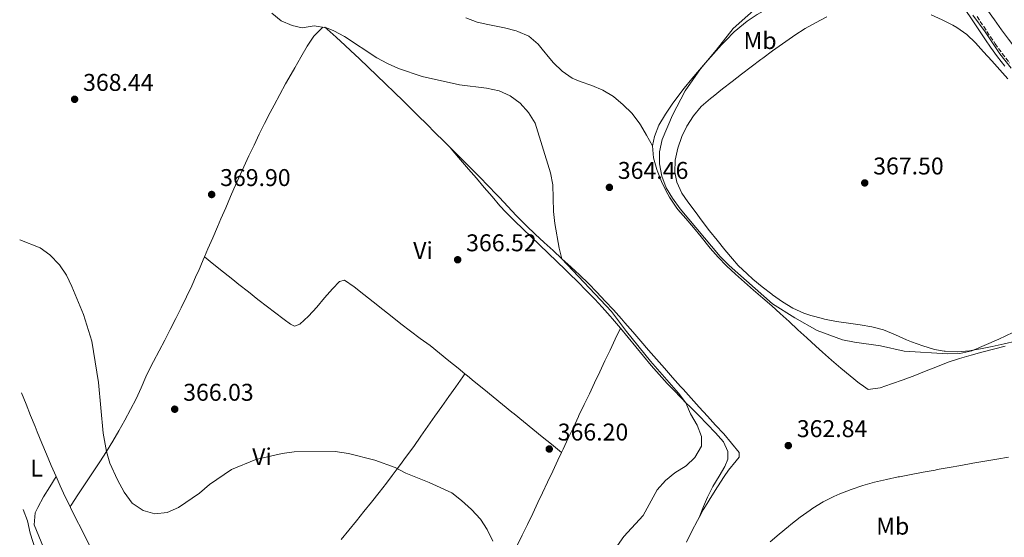
# Model space of a CAD drawing. Units: metres. Extents: x 587388 to 590844, y 4696594 to 4698951.
# Drawn here: x 587396 to 587803, y 4698158 to 4698372 of the extents above; entities that cross this region are included whole.
import ezdxf
from ezdxf.enums import TextEntityAlignment as Align

# ---------------------------------------------------------------- set-up
doc = ezdxf.new("R2010")
doc.units = ezdxf.units.M
doc.header["$MEASUREMENT"] = 0
doc.linetypes.add('DGN Style 3', pattern=[2.435890702152634, 1.739921930109024, -0.6959687720436097])
for name, color, linetype, lineweight in [('Barranco lineal', 142, 'DGN Style 3', 13), ('Camino', 7, 'DGN Style 3', 0), ('Cota de punto acotado terreno', 7, 'Continuous', 0), ('Curva de nivel intermedia', 30, 'Continuous', 0), ('Etiqueta de uso rústico', 92, 'Continuous', 0), ('Límite de municipio', 7, 'Continuous', 0), ('Línea de cambio de uso (parcela vista)', 92, 'Continuous', 0), ('Margen derecho', 7, 'Continuous', 0), ('Punto acotado terreno (símbolo)', 7, 'Continuous', 0)]:
    doc.layers.add(name, color=color, linetype=linetype, lineweight=lineweight)
doc.styles.add('Style-Arial', font='arial.ttf')

# ---------------------------------------------------------------- blocks, each defined once
blk = doc.blocks.new('5PATER')
at = {"layer": 'Barranco lineal', "linetype": 'Continuous', "lineweight": 0}
h = blk.add_hatch(color=51, dxfattribs=at)
edge = h.paths.add_edge_path()
edge.add_ellipse((0, 0), major_axis=(-0.1095731443231308, -0.1110710700762829), ratio=0.9994222409660317, start_angle=0, end_angle=360)

msp = doc.modelspace()

# ---------------------------------------------------------------- linework, layer by layer
at = {"layer": 'Camino', "color": 7, "linetype": 'DGN Style 3', "lineweight": 0}
msp.add_polyline3d([(587791.6000000007, 4698373.670000002, 365.979999999996), (587794.3599999989, 4698369.500000001, 366.0899999999966), (587797.1200000015, 4698365.33, 366.1900000000024), (587799.0799999974, 4698362.430000001, 366.2400000000054), (587802.0100000021, 4698358.380000001, 366.2899999999935), (587805.129999998, 4698354.470000002, 366.3300000000019)], dxfattribs=at)
at = {"layer": 'Curva de nivel intermedia', "color": 30, "linetype": 'Continuous', "lineweight": 0, "flags": 128}
for points, elevation in [([(587702.8200000015, 4698379.51), (587690.7900000018, 4698368.73), (587683.7100000008, 4698359.710000001), (587677.230000001, 4698352.050000001), (587670.8499999995, 4698342.949999999), (587665.6000000013, 4698332.819999999), (587661.3700000001, 4698322.759999999), (587660.2500000002, 4698317.749999999), (587660.3200000018, 4698312.749999999), (587661.2899999997, 4698307.609999998), (587663.0100000007, 4698302.749999999), (587665.6100000002, 4698298.48), (587668.8400000001, 4698294.13), (587685.3200000002, 4698274.38), (587689.0400000017, 4698270.63), (587706.9900000001, 4698254.869999999), (587716.2500000005, 4698249.069999999), (587725.4800000018, 4698243.779999998), (587735.9800000004, 4698239.989999999), (587740.8600000021, 4698238.899999999), (587751.6500000014, 4698237.449999998), (587761.4500000003, 4698235.220000001), (587779.4600000014, 4698234.130000002), (587784.4600000015, 4698234.300000001), (587789.4200000013, 4698235.350000001), (587800.6200000019, 4698240.230000001), (587815.0700000002, 4698247.149999999)], 365.0000000000001), ([(587639.3300000012, 4698149.82), (587645.5600000006, 4698158.56), (587653.4800000021, 4698167.259999999), (587659.3600000007, 4698177.840000001), (587662.7000000001, 4698181.71), (587666.5700000013, 4698184.91), (587671.2699999998, 4698187.800000001), (587674.8799999995, 4698191.23), (587677.630000001, 4698195.930000001), (587677.610000001, 4698199.929999999), (587675.8499999996, 4698204.609999999), (587673.0900000014, 4698209.380000001), (587671.2400000007, 4698213.930000001), (587668.2000000008, 4698217.899999999), (587656.6200000005, 4698231.140000001), (587646.6900000017, 4698243.359999998), (587640.450000001, 4698251.640000001), (587619.9500000001, 4698273.449999998), (587618.7699999998, 4698277.850000001), (587616.9900000006, 4698288.08), (587616.49, 4698293.06), (587616.1600000013, 4698304.09), (587615.2699999996, 4698309.01), (587608.8600000013, 4698329.599999998), (587606.0899999996, 4698334.010000001), (587602.7300000001, 4698337.84), (587598.5400000014, 4698340.800000001), (587593.9800000016, 4698342.869999998), (587588.690000001, 4698343.99), (587577.5599999997, 4698345.390000001), (587562.1100000002, 4698348.91), (587552.3899999994, 4698352.17), (587547.8200000006, 4698354.189999999), (587543.4100000006, 4698356.57), (587529.9900000007, 4698365.380000001), (587525.6299999999, 4698367.730000001), (587522.5600000009, 4698369), (587517.5200000006, 4698369.789999999), (587512.5400000005, 4698368.929999999), (587508.3400000007, 4698369.9), (587503.7699999998, 4698371.92), (587499.9100000019, 4698375.12)], 365.0000000000001), ([(587395.7099999998, 4698281.289999999), (587404.1299999999, 4698278.039999999), (587408.1300000009, 4698275.050000001), (587412.2200000011, 4698270.9), (587415.0100000007, 4698266.749999999), (587417.2700000005, 4698261.960000002), (587422.1000000007, 4698250.470000001), (587425.4800000002, 4698239.42), (587428.2400000007, 4698222.27), (587430.2100000001, 4698201.34), (587431.5700000012, 4698193.699999999), (587433.0100000006, 4698188.909999999), (587436.1100000008, 4698181.989999999), (587438.8700000013, 4698176.96), (587442.2000000017, 4698172.390000002), (587446.8100000006, 4698169.32), (587451.6200000007, 4698167.960000001), (587456.640000001, 4698168.529999998), (587461.3900000007, 4698170.569999999), (587470.0200000008, 4698176.570000002), (587474.1900000017, 4698180.149999999), (587483.3200000002, 4698186.24), (587493.3899999995, 4698190.409999999), (587504.2100000001, 4698192.970000001), (587509.1699999999, 4698193.63), (587526.1100000005, 4698193.71), (587531.7300000018, 4698192.930000001), (587542.5700000002, 4698190.13), (587550.9500000001, 4698187.17), (587555.3300000009, 4698184.77), (587565.0200000004, 4698180.9), (587574.3900000004, 4698176.59), (587578.4400000004, 4698173.490000002), (587582.5900000011, 4698169.729999999), (587586.2500000001, 4698165.690000001), (587588.9700000003, 4698161.49), (587591.3799999999, 4698156.630000001)], 365.0000000000001), ([(587397.1100000015, 4698169.699999998), (587398.9400000019, 4698165.029999998), (587400.0900000008, 4698159.930000001), (587405.2300000017, 4698143.52)], 359.9999999999999)]:
    msp.add_lwpolyline(points, dxfattribs=dict(at, elevation=elevation))
at = {"layer": 'Límite de municipio', "color": 7, "linetype": 'Continuous', "lineweight": 0}
msp.add_polyline3d([(587789.9100000003, 4698374.210000001, 365.95), (587794.8999999985, 4698367.369999999, 366.13), (587801.0399999992, 4698358.25, 366.2800000000001), (587805.6499999985, 4698352.300000001, 366.3400000000001)], dxfattribs=at)
at = {"layer": 'Línea de cambio de uso (parcela vista)', "color": 92, "linetype": 'Continuous', "lineweight": 0, "extrusion": (0.02480570836448166, -0.03139963076564303, 0.9991990492491061), "elevation": -132584.1138766776, "flags": 128}
msp.add_lwpolyline([(3373606.575112729, 3319752.139186943), (3373609.592763788, 3319754.638203165), (3373613.884816669, 3319757.137219387)], dxfattribs=at)
at = {"layer": 'Línea de cambio de uso (parcela vista)', "color": 92, "linetype": 'Continuous', "lineweight": 0, "extrusion": (-0.008508273553207678, 0.01000297025850092, 0.9999137712158742), "elevation": 42364.07010470237, "flags": 128}
msp.add_lwpolyline([(587555.5806474068, 4698130.708049407), (587555.56584539, 4698130.725450277)], dxfattribs=at)
at = {"layer": 'Línea de cambio de uso (parcela vista)', "color": 92, "linetype": 'Continuous', "lineweight": 0, "extrusion": (0.9033404552680118, -0.4268194898303398, 0.04243989841116232), "elevation": -1474444.225402719, "flags": 128}
msp.add_lwpolyline([(4498986.008769926, 62997.43247712061), (4498981.007771568, 62997.53255372753), (4498976.006773213, 62997.64262132465), (4498971.005774854, 62997.74269793151), (4498966.004776496, 62997.85276552867), (4498961.01281969, 62997.95302344067), (4498956.011821332, 62998.0630910378), (4498951.010822976, 62998.16316764471), (4498946.009824618, 62998.2732352418), (4498945.589348897, 62998.28324364284), (4498940.588350541, 62998.35334727909), (4498935.591624225, 62998.37311224172), (4498930.590625869, 62998.3333149856), (4498929.155174131, 62998.31317060638)], dxfattribs=at)
at = {"layer": 'Línea de cambio de uso (parcela vista)', "color": 92, "linetype": 'Continuous', "lineweight": 0, "extrusion": (-0.008998873349785214, -0.0129983765895026, 0.9998750234326648), "elevation": -65990.8016090054, "flags": 128}
msp.add_lwpolyline([(587559.335727017, 4697764.980277703), (587559.3393277706, 4697764.985478143)], dxfattribs=at)
at = {"layer": 'Línea de cambio de uso (parcela vista)', "color": 92, "linetype": 'Continuous', "lineweight": 0, "elevation": 366.2899999999936, "flags": 128}
msp.add_lwpolyline([(587619.7880999995, 4698193.3715), (587619.79, 4698193.369999999)], dxfattribs=at)
at = {"layer": 'Línea de cambio de uso (parcela vista)', "color": 92, "linetype": 'Continuous', "lineweight": 0, "extrusion": (-0.01708590297623409, -0.02562885536959475, 0.9995255042728681), "elevation": -130081.4277500706, "flags": 128}
msp.add_lwpolyline([(-2117316.19323451, 4232956.346363654), (-2117316.19323451, 4232956.352856728)], dxfattribs=at)
at = {"layer": 'Línea de cambio de uso (parcela vista)', "color": 92, "linetype": 'Continuous', "lineweight": 0}
for points in [[(587839.1100000005, 4698335.390000001, 367.7400000000052), (587834.8499999996, 4698338.01, 367.8600000000006), (587830.6600000003, 4698340.74, 367.9700000000012), (587826.5099999999, 4698343.52, 368.0599999999977), (587823, 4698345.91, 368.1000000000058), (587818.9600000001, 4698348.850000001, 368.1100000000006), (587815.1100000005, 4698352.050000001, 368.1000000000058), (587811.5999999996, 4698355.609999999, 368.0800000000018), (587810.8499999996, 4698356.470000001, 368.070000000007), (587807.6500000004, 4698360.310000001, 368.0200000000041), (587804.6200000001, 4698364.289999999, 367.8999999999942), (587801.7199999997, 4698368.189999999, 367.6399999999995), (587798.8200000003, 4698372.25, 367.2799999999988), (587795.9299999997, 4698376.310000001, 366.9199999999983), (587794.7199999997, 4698377.960000001, 366.7799999999988), (587791.5499999998, 4698381.810000001, 366.4199999999983), (587788.3200000003, 4698385.619999999, 366.070000000007), (587787.7800000003, 4698386.310000001, 366.0099999999948), (587784.7699999996, 4698390.289999999, 365.9199999999983), (587781.8600000005, 4698394.350000001, 366.0099999999948), (587781.5700000003, 4698394.75, 366.0099999999948), (587779.3899999997, 4698398.4, 366.070000000007), (587778.9199999999, 4698402.210000001, 366.070000000007), (587781.0499999998, 4698406.720000001, 366.1000000000058)], [(587660.0300000003, 4698328.66, 364.6399999999995), (587662.7000000002, 4698333.279999999, 364.7200000000012), (587665.5, 4698337.41, 364.7899999999936), (587667.4800000004, 4698340.09, 364.8399999999965), (587670.5099999999, 4698344.07, 364.9199999999983), (587673.6600000003, 4698347.949999999, 364.9900000000052), (587676, 4698350.699999999, 365.0500000000029), (587679.29, 4698354.470000001, 365.1199999999953), (587682.6100000005, 4698358.199999999, 365.179999999993), (587685.9699999997, 4698361.9, 365.1999999999971), (587687.6699999999, 4698363.710000001, 365.179999999993), (587691.1799999997, 4698367.27, 365.1300000000047), (587694.9800000004, 4698370.550000001, 365.1000000000058), (587696.5199999996, 4698371.730000001, 365.1000000000058), (587700.6900000004, 4698374.480000001, 365.179999999993), (587703.1600000003, 4698375.82, 365.2599999999948), (587707.5999999996, 4698378.09, 365.4400000000023), (587712.0899999999, 4698380.289999999, 365.6000000000058), (587714.8700000001, 4698381.630000001, 365.6699999999983), (587719.3799999999, 4698383.680000001, 365.7700000000041), (587724.0700000003, 4698385.59, 365.8600000000006), (587728.8399999999, 4698386.17, 365.9100000000035), (587730.7100000001, 4698385.859999999, 365.9600000000065), (587735.6100000005, 4698384.800000001, 366.1100000000006)], [(587657.3899999997, 4698320.210000001, 364.4400000000023), (587654.9000000004, 4698324.539999999, 364.3899999999995), (587652.4000000004, 4698328.880000001, 364.3399999999965), (587651.8899999997, 4698329.76, 364.3300000000018), (587648.8799999999, 4698333.710000001, 364.3099999999977), (587645.2599999999, 4698337.16, 364.2899999999936), (587641.2000000002, 4698340.609999999, 364.2299999999959), (587636.8700000001, 4698343.210000001, 364.179999999993), (587632.2599999999, 4698345.119999999, 364.179999999993), (587627.5300000003, 4698346.76, 364.179999999993), (587624.1500000004, 4698348.220000001, 364.179999999993), (587620, 4698351, 364.179999999993), (587616.4900000002, 4698354.560000001, 364.1900000000023), (587614.9100000003, 4698356.33, 364.2100000000065), (587611.75, 4698360.199999999, 364.2599999999948), (587610.0499999998, 4698362.24, 364.2799999999988), (587606.25, 4698365.49, 364.3300000000018), (587601.6799999997, 4698367.52, 364.3800000000047), (587601, 4698367.720000001, 364.3800000000047), (587596.1600000003, 4698368.970000001, 364.1699999999983), (587594.1699999999, 4698369.439999999, 364.0800000000018), (587589.2699999996, 4698370.41, 363.9400000000023), (587584.8799999999, 4698371.33, 363.8800000000047), (587580.2300000004, 4698373.17, 363.8800000000047)], [(587729.4900000002, 4698373.52, 367.6300000000047), (587724.8499999996, 4698371.109999999, 367.6100000000006), (587720.4900000002, 4698368.65, 367.570000000007), (587716.29, 4698365.970000001, 367.5299999999988), (587715.2300000004, 4698365.24, 367.5200000000041), (587711.1299999999, 4698362.369999999, 367.4700000000012), (587707.0700000003, 4698359.460000001, 367.4199999999983), (587703.04, 4698356.5, 367.3800000000047), (587702.2199999997, 4698355.9, 367.3699999999953), (587698.2199999997, 4698352.9, 367.3500000000058), (587694.2400000002, 4698349.869999999, 367.3699999999953), (587690.29, 4698346.810000001, 367.3899999999995), (587686.3499999996, 4698343.730000001, 367.4100000000035), (587682.4199999999, 4698340.640000001, 367.4100000000035), (587681.3099999996, 4698339.75, 367.3999999999942), (587677.5800000001, 4698336.42, 367.3699999999953), (587674.3899999997, 4698332.609999999, 367.3099999999977), (587671.6399999997, 4698328.350000001, 367.2299999999959), (587669.5199999996, 4698324.08, 367.1000000000058), (587667.8200000003, 4698319.16, 366.9700000000012), (587666.79, 4698314.199999999, 366.9400000000023), (587666.6900000004, 4698309.230000001, 366.9199999999983), (587667.4000000004, 4698305.140000001, 366.8800000000047), (587669.5300000003, 4698300.560000001, 366.820000000007), (587672.04, 4698297.039999999, 366.7599999999948), (587674.9900000002, 4698293, 366.6999999999971), (587677.9900000002, 4698289.01, 366.6300000000047), (587681.0199999996, 4698285.050000001, 366.5500000000029), (587684.1100000005, 4698281.119999999, 366.4700000000012), (587687.2300000004, 4698277.220000001, 366.3699999999953), (587690.4199999999, 4698273.369999999, 366.2599999999948), (587692.8799999999, 4698270.680000001, 366.2100000000065), (587696.4699999997, 4698267.189999999, 366.1499999999942), (587698.8799999999, 4698265.02, 366.1199999999953), (587702.7100000001, 4698261.82, 366.0899999999965), (587706.6799999997, 4698258.76, 366.070000000007), (587707.0199999996, 4698258.51, 366.070000000007), (587711.1299999999, 4698255.66, 366.0599999999977), (587715.4199999999, 4698253.09, 366.0599999999977), (587719.9800000004, 4698251.01, 366.0599999999977)], [(587804.3700000001, 4698347.939999999, 367.6499999999942), (587800.9600000001, 4698351.59, 367.6100000000006), (587797.6399999997, 4698355.32, 367.570000000007), (587794.3300000001, 4698359.060000001, 367.5399999999936), (587790.9199999999, 4698362.730000001, 367.5099999999948), (587787.3499999996, 4698366.25, 367.4700000000012), (587783.2699999996, 4698369.119999999, 367.4199999999983), (587781.6200000001, 4698370.029999999, 367.3999999999942), (587777.1699999999, 4698372.300000001, 367.3699999999953), (587772.6399999997, 4698374.390000001, 367.3600000000006)], [(587472.1301999995, 4698274.219799999, 368.5573000000004), (587473.5700000003, 4698277.550000001, 368.7899999999936), (587475.5499999998, 4698282.130000001, 369.1100000000006), (587477.5300000003, 4698286.720000001, 369.4199999999983), (587478.9299999997, 4698289.99, 369.6000000000058), (587480.9000000004, 4698294.59, 369.7400000000052), (587482.8700000001, 4698299.180000001, 369.7200000000012), (587484.2699999996, 4698302.380000001, 369.6100000000006), (587486.3099999996, 4698306.939999999, 369.3999999999942), (587488.3799999999, 4698311.49, 369.1300000000047), (587490.4900000002, 4698316.01, 368.7899999999936), (587492.6200000001, 4698320.52, 368.4100000000035), (587494.7699999996, 4698325.02, 368), (587496.9699999997, 4698329.480000001, 367.5200000000041), (587499.25, 4698333.91, 367.070000000007), (587500.9199999999, 4698337.039999999, 366.8099999999977), (587503.29, 4698341.430000001, 366.4499999999971), (587505.6900000004, 4698345.800000001, 366.0899999999965), (587506.9900000002, 4698348.130000001, 365.8999999999942), (587509.4500000002, 4698352.480000001, 365.5599999999977), (587511.9199999999, 4698356.810000001, 365.25), (587514.6200000001, 4698361.34, 365.070000000007), (587517.3099999996, 4698365.57, 364.9900000000052), (587520.9000000004, 4698369.060000001, 364.9400000000023), (587521.8300000001, 4698369.199999999, 364.9900000000052), (587522.8200000003, 4698368.390000001, 365.0099999999948), (587526.6100000005, 4698365.140000001, 365.0500000000029), (587530.29, 4698361.730000001, 365.1000000000058), (587532.5599999996, 4698359.550000001, 365.1399999999995), (587536.1799999997, 4698356.100000001, 365.2200000000012), (587539.8099999996, 4698352.66, 365.2899999999936), (587543.4299999997, 4698349.210000001, 365.3699999999953), (587547.04, 4698345.76, 365.4499999999971), (587550.6399999997, 4698342.289999999, 365.5299999999988), (587554.2300000004, 4698338.810000001, 365.6100000000006), (587557.7800000003, 4698335.300000001, 365.6900000000023), (587560.4800000004, 4698332.619999999, 365.7599999999948), (587564.0199999996, 4698329.09, 365.8800000000047), (587567.5599999996, 4698325.560000001, 366), (587571.1100000005, 4698322.039999999, 366.1199999999953), (587573.7347999997, 4698319.422599999, 366.1867000000057)], [(587644.1100000005, 4698244.76, 365.4100000000035), (587640.8799999999, 4698248.58, 365.4400000000023), (587639.8700000001, 4698249.76, 365.4499999999971), (587636.5700000003, 4698253.51, 365.4900000000052), (587633.5099999999, 4698256.779999999, 365.5200000000041), (587630.0199999996, 4698260.359999999, 365.570000000007), (587626.4900000002, 4698263.9, 365.6199999999953), (587622.9400000004, 4698267.41, 365.6900000000023), (587621.4699999997, 4698268.84, 365.7200000000012), (587617.8799999999, 4698272.310000001, 365.8500000000058), (587614.2699999996, 4698275.76, 366.0599999999977), (587610.6500000004, 4698279.210000001, 366.2899999999936), (587607.0300000003, 4698282.66, 366.5), (587603.8799999999, 4698285.699999999, 366.6199999999953), (587600.2699999996, 4698289.16, 366.6900000000023), (587596.7300000004, 4698292.689999999, 366.7100000000065), (587594.2999999998, 4698295.369999999, 366.6699999999983), (587591.0499999998, 4698299.16, 366.6000000000058), (587587.7999999998, 4698302.960000001, 366.5200000000041), (587584.5499999998, 4698306.76, 366.4400000000023), (587581.3099999996, 4698310.560000001, 366.3699999999953), (587578.0599999996, 4698314.359999999, 366.2899999999936), (587574.8099999996, 4698318.16, 366.2100000000065), (587573.7347999997, 4698319.422599999, 366.1903000000021)], [(587573.7347999997, 4698319.422599999, 366.1867000000057), (587574.6500000004, 4698318.51, 366.2100000000065), (587576.7800000003, 4698316.4, 366.1900000000023), (587580.3300000001, 4698312.880000001, 366), (587583.8700000001, 4698309.350000001, 365.8600000000006), (587585.9699999997, 4698307.25, 365.8699999999953), (587589.4600000001, 4698303.67, 365.929999999993), (587592.9400000004, 4698300.07, 365.9600000000065), (587594.1799999997, 4698298.76, 365.9499999999971), (587597.5700000003, 4698295.08, 365.8899999999995), (587600.9699999997, 4698291.42, 365.8099999999977), (587601.7699999996, 4698290.59, 365.7799999999988), (587605.2999999998, 4698287.060000001, 365.6499999999942), (587608.9100000003, 4698283.600000001, 365.4900000000052), (587612.5700000003, 4698280.189999999, 365.320000000007), (587616.25, 4698276.82, 365.1499999999942), (587619.9500000002, 4698273.449999999, 364.9700000000012), (587623.6299999999, 4698270.07, 364.8000000000029), (587627.2800000003, 4698266.65, 364.6399999999995), (587630.8700000001, 4698263.17, 364.5), (587634.3899999997, 4698259.619999999, 364.3800000000047), (587637.8300000001, 4698255.99, 364.3000000000029), (587641.2300000004, 4698252.32, 364.25), (587644.5599999996, 4698248.59, 364.179999999993), (587645.9500000002, 4698247, 364.1399999999995), (587649.2300000004, 4698243.230000001, 364.0099999999948), (587652.5099999999, 4698239.449999999, 363.8699999999953), (587655.79, 4698235.689999999, 363.7700000000041), (587659.0899999999, 4698231.930000001, 363.7599999999948), (587662.3799999999, 4698228.17, 363.8099999999977), (587665.6799999997, 4698224.41, 363.8699999999953), (587668.9900000002, 4698220.66, 363.8800000000047), (587670.0099999999, 4698219.5, 363.8699999999953), (587673.3499999996, 4698215.77, 363.820000000007), (587676.7100000001, 4698212.07, 363.7700000000041), (587680.0800000001, 4698208.380000001, 363.7200000000012)], [(587803.2599999999, 4698237.34, 364.0800000000018), (587798.4100000003, 4698236.119999999, 364.0800000000018), (587793.5800000001, 4698234.850000001, 364.0500000000029), (587789.1799999997, 4698233.619999999, 363.9499999999971), (587784.3899999997, 4698232.210000001, 363.7899999999936), (587779.6500000004, 4698230.640000001, 363.570000000007), (587775.2100000001, 4698228.930000001, 363.4900000000052), (587770.5700000003, 4698227.060000001, 363.4199999999983), (587765.9299999997, 4698225.199999999, 363.3699999999953), (587760.9800000004, 4698223.350000001, 363.3099999999977), (587756.2699999996, 4698221.680000001, 363.2599999999948), (587751.5499999998, 4698220.039999999, 363.2200000000012), (587746.5899999999, 4698219.380000001, 363.1199999999953), (587743.6699999999, 4698221.390000001, 363.2700000000041), (587743.0199999996, 4698221.930000001, 363.2899999999936), (587739.1399999997, 4698225.100000001, 363.4400000000023), (587735.2699999996, 4698228.27, 363.570000000007), (587731.4500000002, 4698231.480000001, 363.7100000000065), (587727.7000000002, 4698234.779999999, 363.8600000000006), (587724.8899999997, 4698237.33, 363.9799999999959), (587721.2100000001, 4698240.710000001, 364.1600000000035), (587717.54, 4698244.100000001, 364.3399999999965), (587713.8600000005, 4698247.49, 364.5), (587710.1699999999, 4698250.859999999, 364.6199999999953), (587706.7400000002, 4698253.930000001, 364.6900000000023), (587702.9900000002, 4698257.230000001, 364.7299999999959), (587699.2199999997, 4698260.51, 364.75), (587695.4600000001, 4698263.800000001, 364.75), (587691.7100000001, 4698267.119999999, 364.7400000000052), (587688.0099999999, 4698270.49, 364.7400000000052), (587684.5099999999, 4698274.060000001, 364.7400000000052), (587681.25, 4698277.859999999, 364.7400000000052), (587680.6600000003, 4698278.57, 364.7400000000052), (587677.5300000003, 4698282.480000001, 364.7400000000052), (587674.4100000003, 4698286.380000001, 364.7400000000052), (587671.1200000001, 4698290.140000001, 364.6699999999983), (587667.8300000001, 4698293.91, 364.5899999999965), (587667.1299999999, 4698294.82, 364.5899999999965), (587664.4000000004, 4698299.01, 364.5899999999965), (587663.7100000001, 4698300.230000001, 364.5899999999965), (587661.4500000002, 4698304.689999999, 364.5800000000018), (587659.5700000003, 4698309.300000001, 364.5), (587659.1699999999, 4698310.430000001, 364.4900000000052), (587657.79, 4698315.24, 364.429999999993), (587657.3899999997, 4698320.210000001, 364.4400000000023)], [(587416.5136000002, 4698170.945400001, 364.0301999999938), (587416.9600000001, 4698171.609999999, 364.0500000000029), (587419.7300000004, 4698175.77, 364.2200000000012), (587422.5, 4698179.930000001, 364.3999999999942), (587425.2800000003, 4698184.08, 364.570000000007), (587428.0499999998, 4698188.24, 364.75), (587428.8799999999, 4698189.49, 364.8000000000029), (587431.5700000003, 4698193.699999999, 364.9600000000065), (587434.1699999999, 4698197.960000001, 365.1100000000006), (587436.6900000004, 4698202.279999999, 365.25), (587439.1299999999, 4698206.65, 365.3899999999995), (587441.5, 4698211.060000001, 365.5299999999988), (587443.8099999996, 4698215.49, 365.6699999999983), (587445.9400000004, 4698220.029999999, 365.8000000000029), (587447.9299999997, 4698224.619999999, 365.9199999999983), (587450.04, 4698229.140000001, 366.0599999999977), (587450.9900000002, 4698230.970000001, 366.1199999999953), (587453.3300000001, 4698235.380000001, 366.2899999999936), (587455.6900000004, 4698239.789999999, 366.4900000000052), (587457.9900000002, 4698244.220000001, 366.7200000000012), (587460.2599999999, 4698248.74, 366.9700000000012), (587462.4900000002, 4698253.220000001, 367.2299999999959), (587464.6900000004, 4698257.699999999, 367.5), (587466.8300000001, 4698262.210000001, 367.7799999999988), (587468.8799999999, 4698266.76, 368.0599999999977), (587469.5899999999, 4698268.4, 368.1600000000035), (587471.5899999999, 4698272.970000001, 368.4700000000012), (587472.1301999995, 4698274.219799999, 368.5573000000004)], [(587472.1301999995, 4698274.219799999, 368.5500000000029), (587476.0300000003, 4698271.100000001, 368.5599999999977), (587479.9299999997, 4698267.970000001, 368.5599999999977), (587483.8300000001, 4698264.84, 368.5599999999977), (587486.3399999999, 4698262.83, 368.5599999999977), (587490.2599999999, 4698259.720000001, 368.5), (587494.2000000002, 4698256.65, 368.3600000000006), (587498.1600000003, 4698253.600000001, 368.1900000000023), (587501.0800000001, 4698251.33, 368.0800000000018), (587505.0499999998, 4698248.34, 367.9700000000012), (587507.7199999997, 4698246.42, 367.8899999999995), (587509.3499999996, 4698245.640000001, 367.8399999999965), (587511.4900000002, 4698246.369999999, 368.0500000000029), (587515.1399999997, 4698249.789999999, 368.1199999999953), (587518.54, 4698253.480000001, 368.1600000000035), (587521.75, 4698257.25, 368.1900000000023), (587525.04, 4698261.02, 368.2299999999959), (587527.9500000002, 4698264.01, 368.25), (587529.9699999997, 4698264.66, 368.25), (587534.04, 4698261.800000001, 368.1900000000023), (587538.0099999999, 4698258.74, 368.0500000000029), (587541.9199999999, 4698255.619999999, 367.8600000000006), (587545.8099999996, 4698252.49, 367.6300000000047), (587549.7199999997, 4698249.380000001, 367.4100000000035), (587553.3600000005, 4698246.52, 367.2299999999959), (587557.3499999996, 4698243.51, 367.070000000007), (587561.3700000001, 4698240.539999999, 366.9100000000035), (587565.3799999999, 4698237.550000001, 366.75), (587569.3099999996, 4698234.470000001, 366.5899999999965), (587573.1799999997, 4698231.310000001, 366.4199999999983), (587577.0499999998, 4698228.15, 366.25), (587579.8364000004, 4698225.8748, 366.1276000000071)], [(587719.9800000004, 4698251.01, 366.0599999999977), (587722.8700000001, 4698250.029999999, 366.0599999999977), (587727.6799999997, 4698248.710000001, 366.0599999999977), (587728.5099999999, 4698248.52, 366.0599999999977), (587733.4199999999, 4698247.58, 366.0599999999977), (587738.3700000001, 4698246.869999999, 366.0500000000029), (587743.3200000003, 4698246.180000001, 366.0099999999948), (587748.1100000005, 4698245.32, 365.929999999993), (587752.9400000004, 4698244.01, 365.8600000000006), (587757.8200000003, 4698241.939999999, 365.7799999999988), (587762.3899999997, 4698239.930000001, 365.6999999999971), (587764.4699999997, 4698239.130000001, 365.6699999999983), (587769.1699999999, 4698237.42, 365.570000000007), (587773.9900000002, 4698235.970000001, 365.4499999999971), (587778.04, 4698235.24, 365.3099999999977), (587778.4600000001, 4698235.189999999, 365.3000000000029), (587783.4600000001, 4698235.01, 365.1399999999995), (587788.4400000004, 4698235.390000001, 365.0399999999936), (587790.5199999996, 4698235.779999999, 365.0299999999988), (587792.9699999997, 4698236.220000001, 365.0099999999948), (587797.8899999997, 4698237.230000001, 364.9799999999959), (587802.7800000003, 4698238.310000001, 364.9499999999971), (587807.6500000004, 4698239.449999999, 364.9199999999983)], [(587676.6200000001, 4698166.430000001, 363.1399999999995), (587678.5199999996, 4698171.039999999, 363.4700000000012), (587680.1100000005, 4698174.890000001, 363.75), (587682.3700000001, 4698179.32, 364.0299999999988), (587685.0099999999, 4698183.57, 364.2400000000052), (587687.3399999999, 4698187.57, 364.4100000000035), (587688.54, 4698190.59, 364.5099999999948), (587688.4800000004, 4698193.76, 364.5599999999977), (587686.7800000003, 4698197.74, 364.6600000000035), (587683.4500000002, 4698201.51, 364.6900000000023), (587680.0199999996, 4698205.109999999, 364.7100000000065), (587676.4900000002, 4698208.689999999, 364.7799999999988), (587672.9500000002, 4698212.220000001, 364.8600000000006), (587671.2400000002, 4698213.930000001, 364.8899999999995), (587669.4100000003, 4698215.75, 364.929999999993), (587665.9199999999, 4698219.33, 365.0099999999948), (587663.5099999999, 4698221.890000001, 365.0599999999977), (587660.1699999999, 4698225.600000001, 365.1499999999942), (587656.9000000004, 4698229.380000001, 365.2299999999959), (587653.6699999999, 4698233.199999999, 365.2899999999936), (587650.4800000004, 4698237.050000001, 365.3300000000018), (587647.2999999998, 4698240.91, 365.3699999999953), (587644.1100000005, 4698244.76, 365.4100000000035)], [(587528.5899999999, 4698157.369999999, 364), (587531.7599999999, 4698161.230000001, 364.1600000000035), (587534.9299999997, 4698165.09, 364.3000000000029), (587538.0800000001, 4698168.949999999, 364.4400000000023), (587541.2199999997, 4698172.84, 364.5800000000018), (587544.3200000003, 4698176.75, 364.7100000000065), (587547.3700000001, 4698180.689999999, 364.8500000000058), (587549.7300000004, 4698183.810000001, 364.9499999999971), (587551.3499999996, 4698185.970000001, 365.0299999999988), (587552.7300000004, 4698187.810000001, 365.0899999999965), (587555.7199999997, 4698191.82, 365.2299999999959), (587558.6500000004, 4698195.869999999, 365.3399999999965), (587561.6500000004, 4698200.119999999, 365.4499999999971), (587564.5300000003, 4698204.199999999, 365.5599999999977), (587567.4199999999, 4698208.289999999, 365.6600000000035), (587570.2999999998, 4698212.369999999, 365.7599999999948), (587573.1900000004, 4698216.449999999, 365.8699999999953), (587576.0700000003, 4698220.539999999, 365.9700000000012), (587578.9500000002, 4698224.619999999, 366.0800000000018), (587579.8364000004, 4698225.8748, 366.1098999999958)], [(587579.8364000004, 4698225.8748, 366.1276000000071), (587580.9199999999, 4698224.99, 366.0800000000018), (587583.7100000001, 4698222.710000001, 365.9600000000065), (587587.5800000001, 4698219.550000001, 365.8300000000018), (587591.4500000002, 4698216.380000001, 365.7599999999948), (587595.3200000003, 4698213.210000001, 365.7599999999948), (587599.2000000002, 4698210.060000001, 365.8099999999977), (587600.1399999997, 4698209.289999999, 365.8300000000018), (587604.0300000003, 4698206.15, 365.9199999999983), (587607.9100000003, 4698203, 366.0099999999948), (587611.79, 4698199.850000001, 366.1000000000058), (587615.6799999997, 4698196.710000001, 366.1999999999971), (587619.7880999995, 4698193.3715, 366.2899999999936)], [(587396.5, 4698217.970000001, 362.1900000000023), (587398.3700000001, 4698213.33, 362.2599999999948), (587400.2300000004, 4698208.689999999, 362.3399999999965), (587402.0999999996, 4698204.050000001, 362.4199999999983), (587403, 4698201.83, 362.4600000000065), (587404.8899999997, 4698197.199999999, 362.6100000000006), (587406.8099999996, 4698192.59, 362.8800000000047), (587408.7800000003, 4698188, 363.1999999999971), (587410.7599999999, 4698183.42, 363.4900000000052)], [(587680.0800000001, 4698208.380000001, 363.7200000000012), (587683.4500000002, 4698204.689999999, 363.6600000000035), (587686.8200000003, 4698200.99, 363.5899999999965), (587690.0999999996, 4698197.220000001, 363.5), (587693.25, 4698193.33, 363.4199999999983), (587693.2800000003, 4698191.42, 363.4199999999983), (587692.04, 4698189.83, 363.4100000000035), (587688.8399999999, 4698185.980000001, 363.3699999999953), (587687.04, 4698183.359999999, 363.3699999999953), (587684.2699999996, 4698179.189999999, 363.3800000000047), (587681.9199999999, 4698175.470000001, 363.3399999999965), (587679.3300000001, 4698171.189999999, 363.2799999999988), (587678.3899999997, 4698169.58, 363.2400000000052), (587676.6200000001, 4698166.430000001, 363.1389000000054)], [(587619.7880999995, 4698193.3715, 366.2899000000034), (587618.2699999996, 4698190.15, 366.2400000000052), (587616.1399999997, 4698185.619999999, 366.1399999999995), (587614.0099999999, 4698181.100000001, 366.0099999999948), (587611.8700000001, 4698176.58, 365.8699999999953), (587610, 4698172.600000001, 365.75), (587607.8499999996, 4698168.08, 365.6000000000058), (587605.6900000004, 4698163.58, 365.4600000000065), (587603.5099999999, 4698159.08, 365.3099999999977), (587601.3099999996, 4698154.59, 365.1699999999983)], [(587706.0099999999, 4698156.34, 362.1999999999971), (587709.7999999998, 4698159.59, 362.179999999993), (587713.6600000003, 4698162.779999999, 362.1699999999983), (587714.5599999996, 4698163.49, 362.1699999999983), (587718.5099999999, 4698166.550000001, 362.1600000000035), (587722.5499999998, 4698169.5, 362.1499999999942), (587723.6900000004, 4698170.289999999, 362.1499999999942), (587727.9400000004, 4698172.91, 362.1499999999942), (587732.3899999997, 4698175.189999999, 362.1199999999953), (587734.9199999999, 4698176.289999999, 362.1100000000006), (587739.5899999999, 4698178.08, 362.1000000000058), (587744.3399999999, 4698179.640000001, 362.1199999999953), (587749.1500000004, 4698181, 362.1499999999942), (587754.0999999996, 4698182.199999999, 362.1999999999971), (587759, 4698183.24, 362.25), (587759.4699999997, 4698183.33, 362.2599999999948), (587764.3799999999, 4698184.27, 362.3300000000018), (587769.2999999998, 4698185.189999999, 362.3999999999942), (587774.2199999997, 4698186.08, 362.4600000000065), (587775.1100000005, 4698186.24, 362.4700000000012), (587780.0300000003, 4698187.109999999, 362.5099999999948), (587784.9500000002, 4698187.980000001, 362.5399999999936), (587789.8799999999, 4698188.850000001, 362.570000000007), (587794.7999999998, 4698189.710000001, 362.6000000000058), (587799.7300000004, 4698190.560000001, 362.6199999999953), (587804.6600000003, 4698191.41, 362.6499999999942)], [(587410.7599999999, 4698183.42, 363.4900000000052), (587408.1600000003, 4698179.189999999, 362.9499999999971), (587405.5499999998, 4698174.960000001, 362.4100000000035), (587403.1600000003, 4698170.59, 361.3800000000047), (587402.1200000001, 4698168.369999999, 360.8999999999942), (587401.7300000004, 4698163.390000001, 360.5399999999936), (587403.6500000004, 4698158.699999999, 360.6399999999995), (587405.5499999998, 4698154.08, 360.75)], [(587410.7599999999, 4698183.42, 363.4900000000052), (587412.4600000001, 4698179.58, 363.679999999993), (587414.5300000003, 4698175.039999999, 363.820000000007), (587416.5136000002, 4698170.945400001, 363.9291999999987)], [(587416.5136000002, 4698170.945400001, 363.9291999999987), (587416.7100000001, 4698170.539999999, 363.9400000000023), (587418.9400000004, 4698166.060000001, 364.0200000000041), (587421.2000000002, 4698161.600000001, 364.0800000000018), (587423.5099999999, 4698157.109999999, 364.1300000000047), (587425.8399999999, 4698152.680000001, 364.179999999993), (587428.2100000001, 4698148.289999999, 364.2100000000065), (587430.6500000004, 4698143.92, 364.1999999999971), (587433.1399999997, 4698139.59, 364.1300000000047), (587435.7100000001, 4698135.300000001, 363.9799999999959), (587436.3899999997, 4698134.210000001, 363.929999999993), (587439.29, 4698130.140000001, 363.6900000000023), (587442.5, 4698126.310000001, 363.4499999999971), (587446.0599999996, 4698122.32, 363.0599999999977), (587449.4400000004, 4698118.67, 362.5200000000041), (587452.79, 4698115, 361.9700000000012), (587455.9000000004, 4698111.42, 361.5500000000029), (587459, 4698107.52, 361.2100000000065), (587461.9800000004, 4698103.5, 360.9400000000023), (587464.9199999999, 4698099.449999999, 360.7400000000052), (587467.8899999997, 4698095.430000001, 360.6399999999995), (587470.1799999997, 4698092.5, 360.6300000000047), (587473.3700000001, 4698088.65, 360.7400000000052), (587476.3700000001, 4698085.029999999, 360.8399999999965)], [(587676.6200000001, 4698166.430000001, 363.1389000000054), (587675.9400000004, 4698165.220000001, 363.1000000000058), (587673.6299999999, 4698160.789999999, 363.0200000000041), (587671.4199999999, 4698156.300000001, 363.0200000000041)]]:
    msp.add_polyline3d(points, dxfattribs=at)
at = {"layer": 'Margen derecho', "color": 7, "linetype": 'Continuous', "lineweight": 0}
msp.add_polyline3d([(587786.7300000002, 4698376.57, 365.8899999999995), (587789.5699999989, 4698372.350000001, 365.979999999996), (587792.3200000004, 4698368.180000001, 366.0899999999966), (587795.0899999999, 4698364.02, 366.1900000000024), (587797.1000000016, 4698361.029999999, 366.2400000000054), (587800.0300000019, 4698356.99, 366.2799999999989), (587803.140000001, 4698353.070000002, 366.3300000000019)], dxfattribs=at)

# ---------------------------------------------------------------- block references
at = {"layer": 'Punto acotado terreno (símbolo)', "color": 7, "linetype": 'Continuous', "lineweight": 0, "xscale": 10, "yscale": 10, "zscale": 10}
for p in [(587418.4200000016, 4698339.42, 368.4400000000023), (587639.5599999992, 4698303.000000002, 364.4600000000065), (587745.1499999969, 4698304.840000002, 367.5000000000005), (587475.0900000001, 4698300.050000002, 369.8999999999947), (587576.82, 4698273.060000001, 366.5200000000045), (587459.8199999994, 4698211.230000002, 366.0299999999993), (587713.5500000004, 4698196.189999999, 362.839999999997), (587614.6999999996, 4698194.780000002, 366.1999999999971)]:
    msp.add_blockref('5PATER', p, dxfattribs=at)

# ---------------------------------------------------------------- texts
at = {"layer": 'Cota de punto acotado terreno', "color": 7, "linetype": 'Continuous', "lineweight": 0, "style": 'Style-Arial'}
for s, p in [('368.44', (587421.9200000024, 4698342.92, 368.4400000000023)), ('367.50', (587748.6499999977, 4698308.340000001, 367.5)), ('364.46', (587643.0599999976, 4698306.499999999, 364.4600000000065)), ('369.90', (587478.5900000009, 4698303.550000001, 369.8999999999942)), ('366.52', (587580.3200000006, 4698276.560000001, 366.5200000000041)), ('366.03', (587463.3200000002, 4698214.730000001, 366.0299999999988)), ('366.20', (587618.2000000002, 4698198.279999998, 366.1999999999971)), ('362.84', (587717.0500000011, 4698199.689999999, 362.8399999999965))]:
    msp.add_text(s, height=7.000000000000002, dxfattribs=at).set_placement(p)
at = {"layer": 'Etiqueta de uso rústico', "color": 92, "linetype": 'Continuous', "lineweight": 0, "style": 'Style-Arial'}
for s, p in [('Mb', (587701.880246242, 4698363.710010002, 366.3500000000058)), ('Vi', (587562.4789322182, 4698276.880010002, 367.6399999999995)), ('Vi', (587495.8989322189, 4698191.62001, 365.0599999999977)), ('L', (587402.7114203798, 4698186.880010002, 362.0200000000041)), ('Mb', (587756.7402462425, 4698162.87001, 362.2400000000052))]:
    msp.add_text(s, height=7.000000000000002, dxfattribs=at).set_placement(p, align=Align.MIDDLE_CENTER)

doc.saveas('drawing.dxf')
